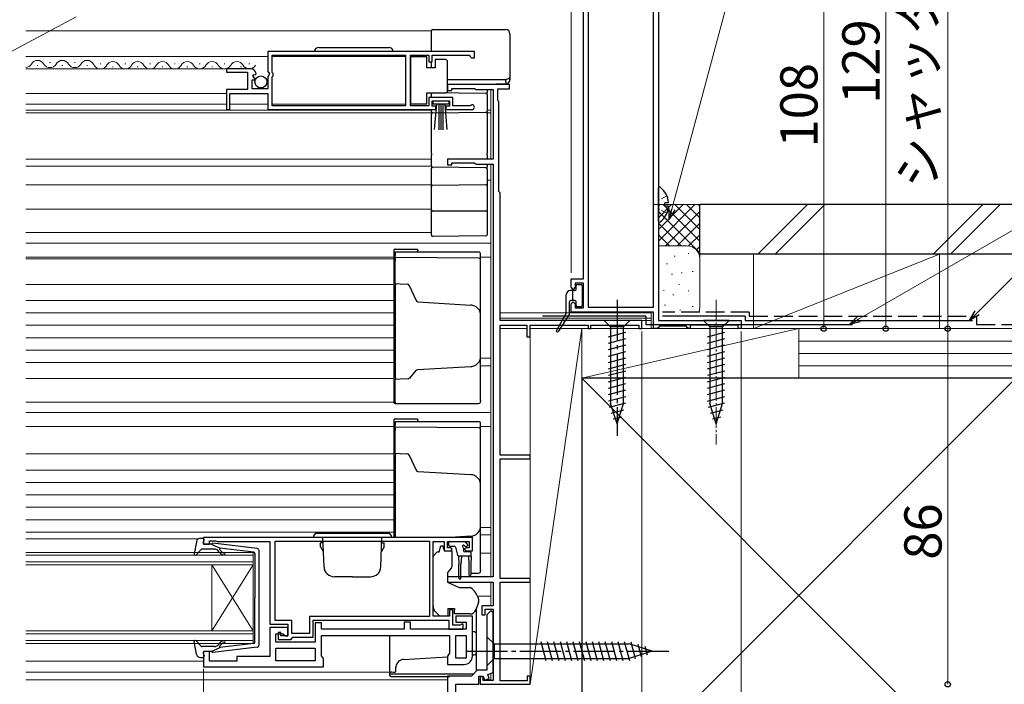
# Model space of a CAD drawing. Extents: x 0 to 1050, y 0 to 1582.
# Drawn here: x 664 to 902, y 144 to 305 of the extents above; entities that cross this region are included whole.
import ezdxf

# ---------------------------------------------------------------- set-up
doc = ezdxf.new("R2010")
doc.units = 0
doc.linetypes.add('YCENTER_1', pattern=[13, 10, -1, 1, -1])
doc.linetypes.add('YHIDDEN_1', pattern=[4, 3, -1])
for name, color, linetype, lineweight in [('YKK_11', 7, 'CONTINUOUS', 30), ('YKK_12', 2, 'CONTINUOUS', 13), ('YKK_13', 4, 'CONTINUOUS', 30), ('YKK_D', 6, 'CONTINUOUS', 13), ('YSS_K', 3, 'CONTINUOUS', 13), ('YSS_KE', 3, 'CONTINUOUS', 30)]:
    doc.layers.add(name, color=color, linetype=linetype, lineweight=lineweight)
doc.styles.add('text-b', font='txt')

msp = doc.modelspace()

# ---------------------------------------------------------------- linework, layer by layer
at = {"layer": 'YKK_11', "linetype": 'ByBlock', "lineweight": -2, "ltscale": 0.5}
for p, q in [((818.5, 338.5), (818.5, 232.5)), ((800.4, 242.5), (800.4, 322.3)), ((801.5, 322.3), (801.5, 235.7)), ((817.3, 235.7), (817.3, 322.3)), ((774, 297.49), (724, 297.49)), ((724, 297.49), (724, 292.65)), ((725.1, 292.39), (725.1, 296.59)), ((725.1, 296.59), (757.3, 296.59)), ((757.3, 296.59), (757.3, 284.39)), ((758.5, 284.39), (758.5, 296.59)), ((758.5, 296.59), (763, 296.59)), ((763, 296.59), (763, 294.99)), ((763.8, 294.99), (763.8, 296.59)), ((763.8, 296.59), (772.7, 296.59)), ((772.7, 296.59), (773, 296.29)), ((773, 296.29), (773.3, 295.99)), ((773.3, 295.99), (774, 295.99)), ((774, 295.99), (774, 297.49)), ((719.9, 293.29), (714, 293.29)), ((714, 293.29), (714, 292.49)), ((763, 294.99), (763.8, 294.99)), ((714, 292.49), (719.1, 292.49)), ((719.1, 292.49), (719.1, 288.29)), ((720.2, 288.49), (720.2, 290.69)), ((720.2, 290.69), (720.81, 290.69)), ((720.36, 291.51), (720.63, 291.98)), ((720.92, 290.94), (720.36, 291.51)), ((720.63, 291.98), (720.95, 291.89)), ((720.81, 290.69), (720.92, 290.94)), ((720.95, 291.89), (721.2, 292.1)), ((724, 292.65), (724.45, 292.11)), ((724.3, 291.79), (724, 291.49)), ((724, 291.49), (724, 288.49)), ((724.45, 292.11), (724.3, 291.79)), ((725.3, 292.19), (725.1, 292.39)), ((725.1, 291.39), (725.3, 291.59)), ((725.1, 284.39), (725.1, 291.39)), ((725.3, 291.59), (725.3, 292.19)), ((719.1, 288.29), (714, 288.29)), ((714, 288.29), (714, 283.49)), ((724, 288.49), (720.2, 288.49)), ((782.5, 289.5), (767.5, 289.5)), ((767.5, 289.5), (767.5, 288.1)), ((768.5, 288.1), (768.5, 288.6)), ((768.5, 288.6), (774, 288.6)), ((774, 288.6), (774.19, 288.45)), ((774.19, 288.45), (774.39, 288.3)), ((774.39, 288.3), (778.5, 288.3)), ((778.5, 288.3), (778.5, 271.5)), ((779.7, 285.65), (779.7, 288.5)), ((779.7, 288.5), (782.5, 288.5)), ((782.5, 288.5), (782.5, 289.5)), ((714.8, 283.49), (714.8, 287.39)), ((714.8, 287.39), (724, 287.39)), ((724, 287.39), (724, 283.49)), ((768.8, 286.39), (763, 286.39)), ((763, 286.39), (763, 284.39)), ((767.5, 288.1), (768.5, 288.1)), ((768.8, 284.39), (768.8, 286.39)), ((714, 283.49), (714.8, 283.49)), ((724, 283.49), (764.7, 283.49)), ((757.3, 284.39), (725.1, 284.39)), ((763, 284.39), (758.5, 284.39)), ((763.8, 284.29), (763.8, 285.59)), ((763.8, 285.59), (768, 285.59)), ((764.7, 284.29), (763.8, 284.29)), ((764.7, 283.49), (764.7, 284.29)), ((768, 284.29), (767.1, 284.29)), ((767.1, 284.29), (767.1, 283.49)), ((767.1, 283.49), (773.45, 283.49)), ((768, 285.59), (768, 284.29)), ((772.9, 284.39), (768.8, 284.39)), ((773.09, 284.46), (772.9, 284.39)), ((779.8, 285.47), (779.7, 285.65)), ((779.9, 285.3), (779.8, 285.47)), ((779.9, 263.69), (779.9, 285.3)), ((778.5, 271.5), (767.5, 271.5)), ((767.5, 271.5), (767.5, 270.1)), ((767.5, 270.1), (768.5, 270.1)), ((768.5, 270.1), (768.5, 270.6)), ((768.5, 270.6), (774, 270.6)), ((774, 270.6), (774.19, 270.45)), ((774.19, 270.45), (774.39, 270.3)), ((774.39, 270.3), (778.5, 270.3)), ((778.5, 270.3), (778.5, 170.5)), ((780.05, 263.49), (779.9, 263.69)), ((780.2, 263.3), (780.05, 263.49)), ((780.2, 232.5), (780.2, 263.3)), ((797.4, 240.5), (797.4, 242.5)), ((797.4, 242.5), (800.4, 242.5)), ((800.4, 241.5), (798.4, 241.5)), ((798.4, 241.5), (798.4, 240.5)), ((800.4, 235.5), (800.4, 241.5)), ((797.9, 240), (797.4, 240.5)), ((798.4, 240.5), (797.9, 240)), ((797.4, 236.5), (797.9, 237)), ((797.4, 234.5), (797.4, 236.5)), ((797.9, 237), (798.4, 236.5)), ((798.4, 236.5), (798.4, 235.5)), ((817.3, 234.5), (797.4, 234.5)), ((798.4, 235.5), (800.4, 235.5)), ((801.5, 235.7), (817.3, 235.7)), ((817.3, 230.5), (817.3, 234.5)), ((814.5, 232.5), (780.2, 232.5)), ((780.2, 199.9), (780.2, 231.3)), ((780.2, 231.3), (786.7, 231.3)), ((786.7, 231.3), (786.7, 228.5)), ((787.5, 228.5), (787.5, 231.3)), ((787.5, 231.3), (801.5, 231.3)), ((801.5, 231.3), (801.5, 230.5)), ((802.2, 230.5), (802.2, 231.3)), ((802.2, 231.3), (813.8, 231.3)), ((813.8, 231.3), (813.8, 230.5)), ((814.5, 230.5), (814.5, 232.5)), ((818.5, 232.5), (838.5, 232.5)), ((818.8, 231.1), (818.5, 230.8)), ((825.2, 231.1), (818.8, 231.1)), ((825.5, 230.8), (825.2, 231.1)), ((837.8, 231.3), (826.2, 231.3)), ((826.2, 231.3), (826.2, 230.5)), ((837.8, 230.5), (837.8, 231.3)), ((838.5, 232.5), (838.5, 230.5)), ((801.5, 230.5), (802.2, 230.5)), ((813.8, 230.5), (814.5, 230.5)), ((818.2, 230.5), (817.3, 230.5)), ((818.5, 230.8), (818.2, 230.5)), ((825.8, 230.5), (825.5, 230.8)), ((826.2, 230.5), (825.8, 230.5)), ((838.5, 230.5), (837.8, 230.5)), ((786.7, 228.5), (787.5, 228.5)), ((787.5, 199.9), (780.2, 199.9)), ((780.2, 170.1), (780.2, 199)), ((780.2, 199), (787.5, 199)), ((787.5, 199), (787.5, 199.9)), ((773.5, 180), (708.5, 180)), ((708.5, 180), (708.5, 178.4)), ((709.9, 178.4), (709.9, 179.2)), ((709.9, 179.2), (711.35, 179.2)), ((711.35, 179.2), (711.58, 179.1)), ((711.58, 179.1), (711.8, 179)), ((711.8, 179), (724.5, 179)), ((724.5, 179), (724.5, 159)), ((725.8, 179.1), (763.1, 179.1)), ((725.8, 159.9), (725.8, 179.1)), ((763.1, 179.1), (763.1, 160.9)), ((764, 161), (764, 179)), ((764, 179), (766.7, 179)), ((766.7, 179), (766.7, 176.8)), ((767.5, 177.5), (767.5, 179)), ((767.5, 179), (772.7, 179)), ((772.7, 179), (772.7, 177.5)), ((773.5, 176.8), (773.5, 180)), ((708.5, 178.4), (709.9, 178.4)), ((766.7, 176.8), (768.2, 176.8)), ((768.3, 177.5), (767.5, 177.5)), ((768.2, 176.8), (768.6, 177.2)), ((768.6, 177.2), (768.3, 177.5)), ((771.9, 177.5), (771.6, 177.2)), ((771.6, 177.2), (772, 176.8)), ((772.7, 177.5), (771.9, 177.5)), ((772, 176.8), (773.5, 176.8)), ((778.5, 170.5), (767.5, 170.5)), ((767.5, 170.5), (767.5, 169.2)), ((767.5, 169.2), (778.5, 169.2)), ((778.5, 169.2), (778.5, 163.5)), ((787.5, 170.1), (780.2, 170.1)), ((780.2, 145.3), (780.2, 169.2)), ((780.2, 169.2), (787.5, 169.2)), ((787.5, 169.2), (787.5, 170.1)), ((768.8, 162.5), (768, 162.5)), ((768, 162.5), (768, 161)), ((768.8, 158.8), (768.8, 162.5)), ((778.5, 163.5), (775.8, 163.5)), ((775.8, 163.5), (775.8, 161.3)), ((776.6, 161.3), (776.6, 162.7)), ((776.6, 162.7), (778.5, 162.7)), ((778, 162.3), (777, 161.3)), ((778.5, 161.8), (778, 162.3)), ((778.5, 162.7), (778.5, 145.4)), ((729.8, 159.9), (725.8, 159.9)), ((729.8, 156.8), (729.8, 159.9)), ((763.1, 160.9), (734.1, 160.9)), ((734.1, 160.9), (734.1, 156.8)), ((735, 155.9), (735, 160)), ((735, 160), (767.8, 160)), ((768, 161), (764, 161)), ((767.8, 160), (767.8, 157.8)), ((773.5, 161), (769.5, 161)), ((769.5, 161), (769.5, 159.5)), ((773.5, 151.3), (773.5, 161)), ((775.8, 161.3), (776.6, 161.3)), ((777, 161.3), (777, 147.9)), ((778.5, 147.32), (778.5, 161.8)), ((724.5, 159), (728.9, 159)), ((728.9, 158.2), (724.5, 158.2)), ((724.5, 158.2), (724.5, 151.2)), ((728.9, 159), (728.9, 156.2)), ((728.9, 156.2), (728.9, 158.2)), ((737, 159.4), (735.5, 159.4)), ((735.5, 159.4), (735.5, 154.7)), ((737, 157.8), (737, 159.4)), ((757, 157.8), (737, 157.8)), ((758.5, 159.5), (757, 159.5)), ((757, 159.5), (757, 157.8)), ((758.5, 157.8), (758.5, 159.5)), ((772, 157.8), (758.5, 157.8)), ((767.8, 157.8), (771.3, 157.8)), ((770.45, 158.8), (768.8, 158.8)), ((769.5, 159.5), (772, 159.5)), ((770.68, 158.9), (770.45, 158.8)), ((770.9, 159), (770.68, 158.9)), ((771.3, 159), (770.9, 159)), ((771.3, 157.8), (771.3, 159)), ((772, 159.5), (772, 157.8)), ((726, 154.7), (726, 156.7)), ((726, 156.7), (727.7, 156.7)), ((727.2, 157), (726.5, 157)), ((726.5, 157), (726.5, 155.3)), ((726.5, 155.3), (729.5, 155.3)), ((727.2, 156.2), (727.2, 157)), ((728.9, 156.2), (727.2, 156.2)), ((727.7, 156.7), (728.2, 156.2)), ((728.2, 156.2), (728.9, 156.2)), ((729.5, 155.3), (729.8, 155.6)), ((734.1, 156.8), (729.8, 156.8)), ((729.8, 155.6), (730.1, 155.9)), ((730.1, 155.9), (735, 155.9)), ((737, 156.3), (768, 156.3)), ((737, 151.41), (737, 156.3)), ((768, 156.3), (768, 152.01)), ((769.5, 150.8), (769.5, 156.3)), ((769.5, 156.3), (772, 156.3)), ((772, 156.3), (772, 150.8)), ((735.5, 154.7), (726, 154.7)), ((726, 153.2), (735.5, 153.2)), ((726, 150.2), (726, 153.2)), ((735.5, 153.2), (735.5, 150.2)), ((709.9, 152.4), (708.5, 152.4)), ((708.5, 152.4), (708.5, 148.7)), ((709.9, 150.1), (709.9, 152.4)), ((716.5, 150.1), (709.9, 150.1)), ((724.5, 151.2), (716.5, 151.2)), ((716.5, 151.2), (716.5, 150.1)), ((735.5, 150.2), (726, 150.2)), ((737.5, 150.7), (737, 151.41)), ((737.5, 148.7), (737.5, 150.7)), ((768, 152.01), (767.5, 151.3)), ((767.5, 151.3), (767.5, 149.3)), ((772, 150.8), (769.5, 150.8)), ((708.5, 148.7), (737.5, 148.7)), ((767.5, 149.3), (771.5, 149.3)), ((774.7, 147.9), (773.3, 146.5)), ((777, 147.9), (774.7, 147.9)), ((767.5, 146.5), (767.5, 129.5)), ((773.3, 146.5), (767.5, 146.5)), ((775.1, 144.5), (775.1, 146.5)), ((775.1, 146.5), (776.1, 146.5)), ((776.1, 146.3), (775.4, 146.3)), ((775.4, 146.3), (775.4, 144.5)), ((776.1, 146.5), (776.46, 145.52)), ((776.1, 145.4), (776.1, 146.3)), ((778.5, 145.4), (776.1, 145.4)), ((776.46, 145.52), (777.59, 145.93)), ((777.24, 146.87), (778.5, 147.32)), ((777.59, 145.93), (777.24, 146.87)), ((786.8, 145.3), (780.2, 145.3)), ((787.5, 146.5), (786.8, 146.5)), ((786.8, 146.5), (786.8, 145.3)), ((787.5, 144.5), (787.5, 146.5)), ((769.5, 131), (769.5, 144.5)), ((769.5, 144.5), (775.1, 144.5)), ((775.4, 144.5), (787.5, 144.5))]:
    msp.add_line(p, q, dxfattribs=at)
for centre, radius, start, end in [((719.9, 291.99), 1.3, 5.2159, 90), ((773.45, 284.04), 0.55, 270, 130.1194), ((771.5, 151.3), 2, 270, 360)]:
    msp.add_arc(centre, radius, start, end, dxfattribs=at)
at = {"layer": 'YKK_12'}
for p, q in [((763.6, 302.5), (665.5, 302.5)), ((665.5, 296.29), (724, 296.29)), ((725.1, 296.29), (757.3, 296.29)), ((665.5, 293.29), (714.4, 293.29)), ((668.22, 294.1), (668.42, 294.1)), ((671.22, 294.86), (671.42, 294.86)), ((674.22, 294.1), (674.42, 294.1)), ((677.22, 294.86), (677.42, 294.86)), ((680.22, 294.1), (680.42, 294.1)), ((683.44, 294.55), (683.64, 294.55)), ((686.44, 293.79), (686.64, 293.79)), ((689.44, 294.55), (689.64, 294.55)), ((692.44, 293.79), (692.64, 293.79)), ((695.44, 294.55), (695.64, 294.55)), ((698.45, 293.79), (698.65, 293.79)), ((701.45, 294.55), (701.65, 294.55)), ((704.44, 293.79), (704.64, 293.79)), ((707.44, 294.55), (707.64, 294.55)), ((710.44, 293.79), (710.64, 293.79)), ((713.44, 294.55), (713.64, 294.55)), ((717.44, 293.79), (717.64, 293.79)), ((719.44, 294.55), (719.64, 294.55)), ((778, 288.3), (778, 271.5)), ((665.5, 287.39), (714, 287.39)), ((665.5, 284.79), (714, 284.79)), ((714.8, 284.79), (724, 284.79)), ((725.1, 284.79), (757.3, 284.79)), ((763.6, 283.29), (665.5, 283.29)), ((763.6, 282.69), (665.5, 282.7)), ((778, 283.29), (777.1, 283.29)), ((778, 282.7), (777.1, 282.7)), ((763.6, 271.51), (665.5, 271.51)), ((763.6, 269.8), (665.5, 269.8)), ((778, 271.51), (777.1, 271.51)), ((778, 270.3), (778, 170.5)), ((763.6, 265.3), (665.5, 265.3)), ((778, 266.4), (777.1, 266.4)), ((763.6, 259.4), (665.5, 259.4)), ((763.6, 253.72), (665.5, 253.72)), ((778, 251.2), (665.5, 251.2)), ((754.5, 247.8), (665.5, 247.8)), ((778, 247.8), (775.5, 247.8)), ((754.5, 247.4), (665.5, 247.4)), ((754.52, 241.2), (665.5, 241.2)), ((665.5, 237.3), (754.5, 237.3)), ((665.5, 234.3), (754.5, 234.3)), ((665.5, 231.3), (754.5, 231.3)), ((665.5, 228.3), (754.5, 228.3)), ((665.5, 225.3), (754.5, 225.3)), ((665.5, 222.3), (754.5, 222.3)), ((778, 223.39), (775.5, 223.39)), ((778, 221.5), (775.5, 221.5)), ((754.5, 218.4), (665.5, 218.4)), ((754.5, 212.71), (665.5, 212.71)), ((778, 210.2), (665.5, 210.2)), ((754.5, 206.8), (665.5, 206.8)), ((778, 206.8), (775.5, 206.8)), ((754.5, 200.2), (665.5, 200.2)), ((665.5, 196.3), (754.5, 196.3)), ((665.5, 193.3), (754.5, 193.3)), ((665.5, 190.3), (754.5, 190.3)), ((665.5, 187.3), (754.5, 187.3)), ((665.5, 184.3), (754.5, 184.3)), ((665.5, 181.3), (754.5, 181.3)), ((778, 182.4), (775.5, 182.4)), ((665.5, 179.7), (707.3, 179.7)), ((778, 180.62), (775.5, 180.62)), ((665.5, 176.4), (720.5, 176.4)), ((720.5, 176.4), (720.5, 173.4)), ((720.5, 175.7), (665.5, 175.7)), ((665.5, 174.1), (720.5, 174.1)), ((778, 176.2), (775.5, 176.2)), ((720.5, 173.4), (665.5, 173.4)), ((710.5, 173.4), (710.5, 157.4)), ((720.5, 173.4), (710.5, 157.4)), ((720.5, 157.4), (710.5, 173.4)), ((720.5, 173.4), (720.5, 157.4)), ((778, 169.2), (778, 163.5)), ((778, 165.8), (774.76, 165.8)), ((665.5, 157.4), (720.5, 157.4)), ((720.5, 157.4), (720.5, 154.4)), ((720.5, 156.7), (665.5, 156.7)), ((665.5, 155.1), (720.5, 155.1)), ((720.5, 154.4), (665.5, 154.4)), ((665.5, 150.1), (708.5, 150.1)), ((753.5, 147.4), (665.5, 147.4)), ((767.51, 145.6), (665.5, 145.6)), ((775.1, 145.6), (775.4, 145.6)), ((776.12, 145.6), (778, 145.6)), ((778, 145.4), (778, 147.14))]:
    msp.add_line(p, q, dxfattribs=at)
at = {"layer": 'YKK_12', "ltscale": 1.5}
for p, q in [((816.8, 234.3), (780.2, 234.3)), ((816.8, 230.5), (816.8, 234.5)), ((816.8, 233), (780.2, 233)), ((816.8, 232.5), (780.5, 232.5)), ((786.7, 230.5), (780.2, 230.5)), ((816.8, 230.5), (787.5, 230.5))]:
    msp.add_line(p, q, dxfattribs=at)
at = {"layer": 'YKK_12'}
for centre, start, end in [((668.32, 293.64), 29.1994, 150.8006), ((674.32, 293.64), 29.1994, 150.8006), ((680.32, 293.64), 29.1994, 150.8006), ((665.32, 295.32), 276.0537, 330.8094), ((671.32, 295.32), 209.1906, 330.8094), ((677.32, 295.32), 209.1906, 330.8094), ((680.54, 293.33), 29.1994, 42.1838), ((683.54, 295), 209.1906, 330.8094), ((686.54, 293.33), 29.1994, 150.8006), ((689.54, 295), 209.1906, 330.8094), ((692.54, 293.33), 29.1994, 150.8006), ((695.54, 295), 209.1906, 330.8094), ((698.55, 293.33), 29.2487, 150.7513), ((701.55, 295), 209.1405, 330.8595), ((704.54, 293.33), 29.1994, 150.8006), ((707.54, 295.01), 209.1906, 330.8094), ((710.54, 293.33), 29.1994, 150.8006), ((713.54, 295.01), 209.1906, 330.8094), ((716.54, 293.33), 29.1994, 150.8006), ((719.54, 295.01), 209.1906, 330.8094)]:
    msp.add_arc(centre, 1.72, start, end, dxfattribs=at)
at = {"layer": 'YKK_13'}
for p, q in [((763.9, 302.8), (781.6, 302.8)), ((763.6, 301.84), (763.6, 302.5)), ((763.6, 297.49), (763.6, 301.84)), ((782.6, 301.8), (782.6, 290.69)), ((736.35, 298.49), (753.35, 298.49)), ((762.5, 296.24), (758.5, 296.24)), ((758.5, 296.24), (758.5, 284.84)), ((762.5, 293.54), (762.5, 296.24)), ((764.5, 295.54), (764.5, 293.54)), ((767, 295.54), (764.5, 295.54)), ((764.5, 293.54), (762.5, 293.54)), ((763.6, 293.54), (763.6, 295.04)), ((767.5, 294.54), (767.5, 295.04)), ((767.5, 288.54), (767.5, 294.54)), ((767.5, 290.76), (781.6, 290.76)), ((781.6, 290.2), (781.6, 290.76)), ((782.31, 291.01), (782.42, 291.09)), ((782.42, 291.09), (782.47, 291.11)), ((782.47, 291.11), (782.51, 291.09)), ((782.51, 291.09), (782.53, 291.06)), ((782.53, 291.06), (782.53, 291.05)), ((767.5, 288.04), (767.5, 288.54)), ((781.6, 289.69), (777.1, 289.5)), ((777.1, 288.3), (777.1, 287.68)), ((781.64, 289.69), (781.6, 289.69)), ((762.5, 284.84), (762.5, 287.54)), ((762.5, 287.54), (767, 287.54)), ((763.6, 287.2), (763.6, 287.54)), ((763.6, 286.39), (763.6, 287.2)), ((776.8, 287.38), (763.9, 287.5)), ((763.9, 287.5), (763.9, 287.5)), ((777.1, 287.08), (777.1, 287.68)), ((777.1, 287.08), (777.1, 283.11)), ((758.5, 284.84), (762.5, 284.84)), ((763.6, 282.99), (763.6, 283.49)), ((764, 284.74), (764, 285.59)), ((764, 285.59), (767.8, 285.59)), ((767.8, 284.74), (764, 284.74)), ((764.36, 278.61), (764.9, 284.74)), ((765.4, 284.74), (765.4, 278.59)), ((765.9, 284.74), (765.9, 278.59)), ((766.4, 284.74), (766.4, 278.59)), ((767.43, 278.61), (766.9, 284.74)), ((767.8, 285.59), (767.8, 284.74)), ((763.6, 282.99), (763.6, 282.39)), ((763.6, 272.85), (763.6, 282.39)), ((763.9, 282.69), (776.8, 282.81)), ((763.9, 282.69), (763.9, 282.69)), ((777.1, 282.51), (777.1, 283.11)), ((777.1, 282.51), (777.1, 272.9)), ((763.6, 272.85), (763.6, 272.46)), ((763.6, 271.57), (763.6, 272.46)), ((763.6, 269.8), (763.6, 271.57)), ((777.1, 272.51), (777.1, 272.9)), ((777.1, 272.51), (777.1, 271.62)), ((777.1, 271.62), (777.1, 271.5)), ((763.6, 269.8), (763.6, 269.2)), ((763.6, 264.89), (763.6, 269.2)), ((776.8, 269.38), (763.9, 269.5)), ((763.9, 269.5), (763.9, 269.5)), ((777.1, 270.3), (777.1, 269.68)), ((777.1, 269.08), (777.1, 269.68)), ((777.1, 269.08), (777.1, 265.01)), ((763.6, 259.2), (763.6, 264.89)), ((763.9, 265.19), (776.8, 265.31)), ((763.9, 265.19), (763.9, 265.19)), ((777.1, 265.01), (777.1, 259.2)), ((818.5, 256.52), (818.5, 264.48)), ((820.98, 260.92), (820.1, 260.92)), ((820.1, 260.07), (820.1, 260.92)), ((820.98, 260.07), (820.1, 260.07)), ((763.6, 253.1), (763.6, 259.2)), ((776.8, 258.9), (763.9, 258.9)), ((763.9, 258.9), (763.9, 258.9)), ((777.1, 259.2), (777.1, 253.21)), ((776.8, 252.91), (763.9, 252.8)), ((763.9, 252.8), (763.9, 252.8)), ((754.5, 249.4), (754.5, 248.7)), ((754.5, 248.7), (754.5, 248.12)), ((754.5, 248.12), (754.5, 247.4)), ((754.8, 249.7), (760.22, 249.7)), ((775, 249), (754.8, 249)), ((754.8, 249), (754.8, 249)), ((754.8, 247.7), (754.8, 248.17)), ((754.8, 248.17), (754.8, 248.17)), ((760.28, 249), (760.28, 249.4)), ((775.5, 248.09), (775.5, 248.5)), ((775.5, 247.02), (775.5, 248.09)), ((754.5, 247.4), (754.5, 246.82)), ((754.5, 246.82), (754.5, 241.76)), ((775, 247.52), (754.8, 247.7)), ((754.8, 247.7), (754.8, 247.7)), ((754.8, 247.7), (754.8, 247.7)), ((754.8, 247.7), (754.8, 247.7)), ((754.8, 247.44), (754.8, 247.19)), ((754.8, 247.19), (754.8, 246.87)), ((754.8, 246.87), (754.8, 246.87)), ((754.8, 241.81), (754.8, 246.87)), ((775.5, 246.61), (775.5, 247.02)), ((775.5, 233.7), (775.5, 246.61)), ((754.5, 241.76), (754.5, 241.1)), ((754.5, 241.1), (754.5, 241.09)), ((754.5, 241.09), (754.5, 239.39)), ((754.8, 241.4), (754.8, 241.4)), ((754.82, 241.4), (754.8, 241.4)), ((754.82, 241.4), (756.03, 241.32)), ((756.03, 241.32), (757.79, 241.22)), ((757.79, 241.22), (757.79, 241.22)), ((758.22, 240.93), (758.22, 240.92)), ((758.22, 240.92), (759.88, 237.27)), ((798.6, 240), (798.6, 240.9)), ((798.9, 241.2), (799.8, 241.2)), ((800.1, 240.9), (800.1, 236.1)), ((754.5, 239.39), (754.5, 220.21)), ((754.8, 239.39), (754.8, 220.21)), ((796.2, 234.38), (796.2, 238.7)), ((798.3, 239.7), (797.2, 239.7)), ((797.8, 237.3), (797.8, 239.7)), ((760.3, 236.98), (773.15, 236.2)), ((797, 234.09), (797, 237)), ((798.3, 237.3), (797.3, 237.3)), ((797.84, 237.3), (797.8, 237.34)), ((798.6, 236.1), (798.6, 237)), ((775.5, 233.07), (775.5, 233.7)), ((796.16, 234.23), (793.83, 230.07)), ((796.95, 233.93), (794.26, 229.81)), ((799.8, 235.8), (798.9, 235.8)), ((775.5, 225.33), (775.5, 233.07)), ((811.6, 232.5), (805.4, 232.5)), ((805.4, 232.5), (806.95, 230.95)), ((811.6, 232.5), (810.05, 230.95)), ((835.6, 232.5), (829.4, 232.5)), ((829.4, 232.5), (830.95, 230.95)), ((835.6, 232.5), (834.05, 230.95)), ((806.4, 228.52), (810.6, 229.65)), ((806.95, 230.95), (806.95, 212.42)), ((810.05, 230.95), (806.95, 230.95)), ((810.05, 212.42), (810.05, 230.95)), ((830.4, 228.52), (834.6, 229.65)), ((830.95, 230.95), (830.95, 212.42)), ((834.05, 230.95), (830.95, 230.95)), ((834.05, 212.42), (834.05, 230.95)), ((806.4, 226.97), (810.6, 228.1)), ((806.4, 225.42), (810.6, 226.54)), ((830.4, 226.97), (834.6, 228.1)), ((830.4, 225.42), (834.6, 226.54)), ((775.5, 223.8), (775.5, 225.33)), ((806.4, 223.87), (810.6, 224.99)), ((830.4, 223.86), (834.6, 224.99)), ((775.5, 213.11), (775.5, 223.8)), ((806.4, 222.31), (810.6, 223.44)), ((806.4, 220.76), (810.6, 221.89)), ((830.4, 222.31), (834.6, 223.44)), ((830.4, 220.76), (834.6, 221.88)), ((754.5, 220.21), (754.5, 218.51)), ((759.86, 220.34), (758.32, 218.56)), ((759.86, 220.34), (759.86, 220.34)), ((773.15, 221.3), (760.21, 220.51)), ((760.21, 220.51), (760.21, 220.51)), ((806.4, 219.21), (810.6, 220.33)), ((830.4, 219.21), (834.6, 220.33)), ((754.5, 218.51), (754.5, 218.5)), ((754.5, 218.5), (754.5, 213.07)), ((754.5, 218.2), (754.5, 217.84)), ((754.8, 218.2), (754.82, 218.2)), ((754.8, 218.2), (754.8, 218.2)), ((754.8, 218.2), (754.8, 218.2)), ((754.8, 213.02), (754.8, 217.79)), ((756.03, 218.28), (754.82, 218.2)), ((754.82, 218.2), (754.82, 218.2)), ((754.82, 218.2), (754.82, 218.2)), ((757.97, 218.39), (756.03, 218.28)), ((757.97, 218.39), (757.97, 218.39)), ((758.32, 218.56), (758.32, 218.56)), ((806.4, 217.65), (810.6, 218.78)), ((806.4, 216.1), (810.6, 217.23)), ((830.4, 217.65), (834.6, 218.78)), ((830.4, 216.1), (834.6, 217.23)), ((806.4, 214.55), (810.6, 215.67)), ((830.4, 214.55), (834.6, 215.67)), ((754.5, 213.07), (754.5, 212.7)), ((754.8, 213.02), (754.8, 213.02)), ((754.8, 212.78), (754.8, 213.02)), ((754.8, 212.72), (754.8, 212.78)), ((754.8, 212.4), (754.8, 212.4)), ((754.8, 212.4), (775, 212.4)), ((754.8, 212.4), (754.8, 212.4)), ((754.8, 212.4), (754.8, 212.4)), ((775.5, 213.11), (775.5, 212.9)), ((806.4, 213), (810.6, 214.12)), ((806.66, 211.51), (810.6, 212.57)), ((808.5, 207.5), (806.95, 212.42)), ((808.5, 207.5), (810.05, 212.42)), ((830.4, 212.99), (834.6, 214.12)), ((830.66, 211.51), (834.6, 212.57)), ((832.5, 207.5), (830.95, 212.42)), ((832.5, 207.5), (834.05, 212.42)), ((807.11, 210.08), (810.15, 210.89)), ((831.11, 210.08), (834.15, 210.89)), ((754.5, 208.4), (754.5, 207.7)), ((754.5, 207.7), (754.5, 207.12)), ((754.8, 208.7), (760.22, 208.7)), ((775, 208), (754.8, 208)), ((754.8, 208), (754.8, 208)), ((760.28, 208), (760.28, 208.4)), ((775.5, 207.09), (775.5, 207.5)), ((807.56, 208.65), (809.61, 209.2)), ((831.56, 208.65), (833.61, 209.2)), ((754.5, 207.12), (754.5, 206.4)), ((754.5, 206.4), (754.5, 205.82)), ((754.5, 205.82), (754.5, 200.76)), ((754.8, 206.7), (754.8, 207.17)), ((754.8, 207.17), (754.8, 207.17)), ((775, 206.52), (754.8, 206.7)), ((754.8, 206.7), (754.8, 206.7)), ((754.8, 206.7), (754.8, 206.7)), ((754.8, 206.7), (754.8, 206.7)), ((754.8, 206.44), (754.8, 206.19)), ((754.8, 206.19), (754.8, 205.87)), ((754.8, 205.87), (754.8, 205.87)), ((754.8, 200.81), (754.8, 205.87)), ((775.5, 206.02), (775.5, 207.09)), ((775.5, 205.61), (775.5, 206.02)), ((775.5, 192.7), (775.5, 205.61)), ((754.5, 200.76), (754.5, 200.1)), ((754.5, 200.1), (754.5, 200.09)), ((754.5, 200.09), (754.5, 198.39)), ((754.8, 200.4), (754.8, 200.4)), ((754.82, 200.4), (754.8, 200.4)), ((754.82, 200.4), (756.03, 200.32)), ((756.03, 200.32), (757.79, 200.22)), ((757.79, 200.22), (757.79, 200.22)), ((754.5, 198.39), (754.5, 180)), ((754.8, 198.39), (754.8, 180)), ((758.22, 199.93), (758.22, 199.92)), ((758.22, 199.92), (759.88, 196.27)), ((760.3, 195.98), (773.15, 195.2)), ((775.5, 192.07), (775.5, 192.7)), ((775.5, 184.33), (775.5, 192.07)), ((775.5, 182.8), (775.5, 184.33)), ((775.5, 172.11), (775.5, 182.8)), ((754, 180), (735, 180)), ((753, 181), (736, 181)), ((736.8, 177.7), (736.8, 178.7)), ((737.38, 178.7), (736.8, 178.7)), ((737.62, 172.91), (737.37, 180)), ((751.38, 172.91), (751.63, 180)), ((751.62, 178.7), (752.2, 178.7)), ((752.2, 177.7), (752.2, 178.7)), ((767.75, 178.7), (767.75, 178.2)), ((768.05, 179), (771.65, 179)), ((773.15, 180.3), (768.17, 180)), ((772.36, 178.41), (771.86, 178.91)), ((736.8, 177.7), (737.45, 176.58)), ((752.2, 177.7), (751.55, 176.58)), ((764.15, 175.65), (764.85, 176.35)), ((765.21, 176.5), (765.5, 176.5)), ((765.5, 176.5), (765.9, 178)), ((765.9, 178), (766.4, 178)), ((766.4, 178), (766.4, 177.8)), ((766.87, 176.8), (768.5, 176.8)), ((768.05, 177.9), (769.12, 177.9)), ((768.5, 176.8), (768.5, 172.87)), ((769.41, 177.68), (769.93, 175.72)), ((771.35, 177.44), (771.35, 176.8)), ((772.95, 176.5), (771.65, 176.5)), ((771.81, 177.9), (772.15, 177.9)), ((764, 164.43), (764, 175.29)), ((770.15, 175.51), (770.25, 173.5)), ((773.25, 175.5), (770.22, 175.5)), ((770.85, 175.5), (770.75, 173.5)), ((772.55, 175.5), (772.65, 173.5)), ((773.25, 175.5), (773.15, 173.5)), ((773.25, 175.5), (773.25, 176.2)), ((768.38, 172.55), (767.5, 171.5)), ((767.5, 171.5), (767.5, 169.2)), ((770.25, 170.15), (770.25, 173.5)), ((770.75, 170.15), (770.75, 173.5)), ((772.65, 173.5), (772.65, 170.95)), ((773.15, 173.5), (773.15, 170.95)), ((775.5, 172.11), (775.5, 171.9)), ((744.5, 170.5), (740.12, 170.5)), ((744.5, 170.5), (748.88, 170.5)), ((764, 171.4), (764, 171.4)), ((767.5, 169.2), (770.29, 167.9)), ((773.15, 171.4), (775, 171.4)), ((770.29, 167.9), (772.83, 167.9)), ((764, 163.43), (764, 164.43)), ((775, 165.08), (775, 164.47)), ((765.6, 161), (764.59, 162.01)), ((767.6, 162.8), (769.2, 162.8)), ((767.6, 162.8), (767.6, 161)), ((769.2, 162.8), (769.2, 162.5)), ((769.2, 161.5), (769.2, 162.5)), ((774.97, 164.3), (774.31, 162.49)), ((774.5, 157.4), (774.5, 163.01)), ((767.6, 161), (765.6, 161)), ((772.9, 161.5), (769.2, 161.5)), ((774.5, 156.66), (774.5, 157.4)), ((753.5, 156.3), (753.5, 150.7)), ((774.03, 157.16), (773.5, 157.2)), ((774.5, 152.57), (774.5, 156.66)), ((777, 156), (777, 149)), ((777, 156), (778.75, 154.25)), ((774.5, 152.15), (774.5, 152.57)), ((778.75, 154.25), (778.75, 150.75)), ((778.75, 154.25), (811.45, 154.25)), ((791.37, 150.2), (790.14, 154.8)), ((792.93, 150.2), (791.69, 154.8)), ((794.48, 150.2), (793.25, 154.8)), ((796.03, 150.2), (794.8, 154.8)), ((797.58, 150.2), (796.35, 154.8)), ((799.14, 150.2), (797.9, 154.8)), ((800.69, 150.2), (799.46, 154.8)), ((802.24, 150.2), (801.01, 154.8)), ((803.8, 150.2), (802.56, 154.8)), ((805.35, 150.2), (804.12, 154.8)), ((806.9, 150.2), (805.67, 154.8)), ((808.45, 150.2), (807.22, 154.8)), ((810.01, 150.2), (808.77, 154.8)), ((811.56, 150.21), (810.33, 154.8)), ((817, 152.5), (811.45, 154.25)), ((817, 152.5), (811.45, 150.75)), ((812.99, 150.66), (811.91, 154.68)), ((814.42, 151.11), (813.61, 154.15)), ((815.85, 151.56), (815.3, 153.61)), ((753.5, 150.7), (753.5, 150.22)), ((753.5, 150.22), (753.5, 147.61)), ((756.88, 150.52), (767.5, 151.17)), ((774.5, 151.57), (774.5, 152.15)), ((774.5, 147.7), (774.5, 151.57)), ((777, 149), (778.75, 150.75)), ((778.75, 150.75), (811.45, 150.75)), ((755, 148.66), (755.01, 148.68)), ((755.01, 148.67), (755, 148.65)), ((755, 148.65), (755, 148.59)), ((755, 147.6), (755, 148.59)), ((753.5, 147.61), (753.5, 147.4)), ((753.5, 147.4), (753.5, 147.29)), ((753.5, 147.29), (753.5, 146.73)), ((753.5, 146.73), (753.5, 146.7)), ((754.06, 147.41), (753.8, 147.41)), ((753.8, 147.4), (753.8, 147.4)), ((753.8, 147.03), (753.8, 147.03)), ((753.8, 147.03), (773.83, 147.03)), ((753.8, 146.4), (753.8, 146.4)), ((753.8, 146.4), (768.06, 146.4))]:
    msp.add_line(p, q, dxfattribs=at)
at = {"layer": 'YKK_13', "linetype": 'YHIDDEN_1', "lineweight": 13, "ltscale": 0.5}
for p, q in [((820.58, 262.57), (818.71, 261.64)), ((818.71, 261.64), (818.5, 261.25)), ((818.71, 259.35), (818.5, 259.75)), ((820.58, 258.42), (818.71, 259.35))]:
    msp.add_line(p, q, dxfattribs=at)
at = {"layer": 'YKK_13', "linetype": 'YCENTER_1', "lineweight": 13, "ltscale": 0.5}
for p, q in [((822, 260.5), (817.46, 260.5)), ((832.5, 237.5), (832.5, 202.5))]:
    msp.add_line(p, q, dxfattribs=at)
at = {"layer": 'YKK_13', "linetype": 'YCENTER_1'}
for p, q in [((808.5, 237.5), (808.5, 204.59)), ((772, 152.5), (822, 152.5))]:
    msp.add_line(p, q, dxfattribs=at)
at = {"layer": 'YKK_13', "ltscale": 0.5}
for p, q in [((706.75, 178.98), (706.21, 176.05)), ((707.73, 179.8), (708.3, 179.8)), ((708.41, 178.78), (708.59, 179.42)), ((707.91, 177.1), (706.72, 175.8)), ((711.14, 177.2), (708.13, 177.2)), ((710.4, 178.4), (708.7, 178.4)), ((710.4, 178.4), (712.4, 177.39)), ((721.46, 177.35), (710.72, 178.6)), ((712.33, 176.34), (711.9, 176.84)), ((712.39, 177.04), (712.71, 176.66)), ((720.64, 176.43), (712.4, 177.39)), ((721.9, 153.95), (721.9, 176.85)), ((720.9, 176.13), (720.9, 165.4)), ((720.9, 154.67), (720.9, 165.4)), ((707.91, 153.7), (706.72, 155)), ((706.75, 151.82), (706.21, 154.75)), ((711.14, 153.6), (708.13, 153.6)), ((710.4, 152.4), (712.4, 153.41)), ((721.46, 153.45), (710.72, 152.2)), ((712.33, 154.46), (711.9, 153.96)), ((712.39, 153.76), (712.71, 154.14)), ((720.64, 154.37), (712.4, 153.41)), ((707.73, 151), (708.3, 151)), ((708.41, 152.02), (708.59, 151.38)), ((710.4, 152.4), (708.7, 152.4))]:
    msp.add_line(p, q, dxfattribs=at)
at = {"layer": 'YKK_13'}
msp.add_circle((722.35, 290.14), 1.45, dxfattribs=at)
for centre, radius, start, end in [((763.9, 302.5), 0.3, 90, 180), ((781.6, 301.8), 1, 0, 90), ((736.35, 297.49), 1, 90, 180), ((753.35, 297.49), 1, 0, 90), ((767, 295.04), 0.5, 0, 90), ((781.6, 290.69), 1, 272.5, 20.9721), ((763.9, 287.8), 0.3, 239.6211, 269.5), ((767, 288.04), 0.5, 270, 360), ((776.8, 287.68), 0.3, 269.5, 0), ((763.9, 282.39), 0.3, 90.5, 180), ((776.8, 282.51), 0.3, 0, 90.5), ((763.9, 269.8), 0.3, 180, 269.5), ((776.8, 269.68), 0.3, 269.5, 0), ((763.9, 264.89), 0.3, 90.5, 180), ((776.8, 265.01), 0.3, 0, 90.5), ((818.77, 264.48), 0.274, 52.2859, 180), ((815.7, 260.5), 5.3, 4.5994, 52.2859), ((815.7, 260.5), 5.3, 307.7141, 355.4006), ((763.9, 259.2), 0.3, 180, 269.5), ((776.8, 259.2), 0.3, 270, 0), ((818.77, 256.52), 0.274, 180, 307.7141), ((763.9, 253.1), 0.3, 180, 269.5), ((776.8, 253.21), 0.3, 270.5, 0), ((754.8, 249.4), 0.3, 90, 180), ((754.8, 248.7), 0.3, 90.5, 180), ((807.67, 248.59), 52.87, 179.5523, 180.4477), ((775, 248.5), 0.5, 0, 90), ((754.8, 247.4), 0.3, 90.5, 180), ((756.17, 247.56), 1.38, 174.4033, 185.2863), ((775, 247.02), 0.5, 0, 89.5), ((754.8, 241.1), 0.3, 90.5, 180), ((757.76, 240.72), 0.5, 24.5082, 86.4357), ((798.9, 240.9), 0.3, 90, 180), ((799.8, 240.9), 0.3, 0, 90), ((797.2, 238.7), 1, 90, 180), ((798.3, 240), 0.3, 270, 0), ((760.33, 237.48), 0.5, 204.444, 204.5082), ((760.33, 237.48), 0.5, 204.5068, 266.4372), ((760.33, 237.48), 0.5, 266.4357, 266.5), ((773, 233.7), 2.5, 86.3996, 86.5), ((773, 233.7), 2.5, 63.197, 86.3996), ((773, 233.7), 2.5, 0.1004, 63.197), ((797.3, 237), 0.3, 90, 180), ((798.3, 237), 0.3, 0, 90), ((798.9, 236.1), 0.3, 180, 270), ((799.8, 236.1), 0.3, 270, 0), ((773, 233.7), 2.5, 0, 0.1004), ((795.9, 234.38), 0.3, 330.7457, 0), ((796.7, 234.09), 0.3, 326.7906, 0), ((794.05, 229.95), 0.25, 151.4759, 326.7906), ((773, 223.8), 2.5, 273.6004, 296.803), ((773, 223.8), 2.5, 296.803, 359.8996), ((773, 223.8), 2.5, 359.8996, 0), ((760.24, 220.01), 0.5, 93.5443, 138.9466), ((773, 223.8), 2.5, 273.5, 273.6004), ((754.8, 218.5), 0.3, 180, 269.5), ((757.94, 218.89), 0.5, 273.5448, 318.9461), ((754.8, 212.7), 0.3, 180, 269.5), ((758.2, 212.57), 3.4, 177.4129, 182.8164), ((775, 212.9), 0.5, 270, 0), ((754.8, 208.4), 0.3, 90, 180), ((754.8, 207.7), 0.3, 90.5, 180), ((807.67, 207.59), 52.87, 179.5523, 180.4477), ((775, 207.5), 0.5, 0, 90), ((754.8, 206.4), 0.3, 90.5, 180), ((756.17, 206.56), 1.38, 174.4033, 185.2863), ((775, 206.02), 0.5, 0, 89.5), ((754.8, 200.1), 0.3, 90.5, 180), ((757.76, 199.72), 0.5, 24.5082, 86.4357), ((760.33, 196.48), 0.5, 204.444, 204.5082), ((760.33, 196.48), 0.5, 204.5068, 266.4372), ((760.33, 196.48), 0.5, 266.4357, 266.5), ((773, 192.7), 2.5, 86.3996, 86.5), ((773, 192.7), 2.5, 63.197, 86.3996), ((773, 192.7), 2.5, 0.1004, 63.197), ((773, 192.7), 2.5, 0, 0.1004), ((773, 182.8), 2.5, 296.803, 359.8996), ((773, 182.8), 2.5, 359.8996, 0), ((736, 180), 1, 90, 180), ((753, 180), 1, 0, 90), ((768.05, 178.7), 0.3, 90, 180), ((771.65, 178.7), 0.3, 45, 90), ((773, 182.8), 2.5, 273.5, 273.6004), ((773, 182.8), 2.5, 273.6004, 296.803), ((765.21, 176), 0.5, 90, 135), ((767.7, 177.8), 1.3, 180, 230.2848), ((768.05, 178.2), 0.3, 180, 270), ((769.12, 177.6), 0.3, 15, 90), ((771.35, 177.9), 0.25, 33.0557, 236.9443), ((771.05, 177.44), 0.3, 0, 56.9443), ((771.65, 176.8), 0.3, 180, 270), ((771.81, 178.2), 0.3, 213.0557, 270), ((772.15, 178.2), 0.3, 270, 45), ((772.95, 176.2), 0.3, 0, 90), ((764.5, 175.29), 0.5, 135, 180), ((770.22, 175.8), 0.3, 195, 270), ((740.12, 173), 2.5, 182, 270), ((748.88, 173), 2.5, 270, 358), ((768, 172.87), 0.5, 320, 0), ((775, 171.9), 0.5, 270, 0), ((770.5, 170.15), 0.25, 180, 0), ((772.9, 170.95), 0.25, 180, 0), ((770.2, 163.75), 5, 17.1462, 54.2046), ((774.5, 164.47), 0.5, 340, 0), ((774.5, 165.08), 0.5, 0, 17.1462), ((766, 163.43), 2, 180, 198.3133), ((766, 163.43), 2, 198.3133, 225), ((772.9, 163), 1.5, 270, 340), ((774, 156.66), 0.5, 0, 86.5), ((757, 148.53), 2, 93.5, 132.5867), ((752.16, 402.61), 251.91, 274.8604, 274.9846), ((774, 152.15), 0.5, 275.0372, 0), ((757, 148.53), 2, 132.5867, 175.339), ((754.75, 148.71), 0.261, 353.3485, 355.3388), ((753.76, 147.67), 0.266, 191.9116, 277.9588), ((753.78, 147.31), 0.282, 184.3565, 273.3615), ((753.8, 146.7), 0.3, 180, 269.5)]:
    msp.add_arc(centre, radius, start, end, dxfattribs=at)
at = {"layer": 'YKK_13', "ltscale": 0.5}
for centre, radius, start, end in [((707.73, 178.8), 1, 90, 169.4879), ((708.3, 179.5), 0.3, 344.4346, 90), ((708.7, 178.7), 0.3, 164.4346, 270), ((708.13, 176.9), 0.3, 90, 137.6447), ((710.69, 178.3), 0.3, 83.3791, 160.5288), ((711.14, 176.2), 1, 40, 90), ((713.48, 177.3), 1.5, 220, 270), ((712.54, 177.17), 0.2, 83.3791, 220), ((713.48, 177.3), 1, 220, 270), ((713.48, 176.05), 0.25, 270, 90), ((720.6, 176.13), 0.3, 0, 83.3791), ((721.4, 176.85), 0.5, 0, 83.3791), ((706.5, 176), 0.3, 169.4879, 317.6447), ((706.5, 154.8), 0.3, 42.3553, 190.5121), ((713.48, 153.5), 1.5, 90, 140), ((713.48, 154.75), 0.25, 270, 90), ((708.13, 153.9), 0.3, 222.3553, 270), ((711.14, 154.6), 1, 270, 320), ((712.54, 153.63), 0.2, 140, 276.6209), ((713.48, 153.5), 1, 90, 140), ((720.6, 154.67), 0.3, 276.6209, 0), ((721.4, 153.95), 0.5, 276.6209, 0), ((707.73, 152), 1, 190.5121, 270), ((708.3, 151.3), 0.3, 270, 15.5654), ((708.7, 152.1), 0.3, 90, 195.5654), ((710.69, 152.5), 0.3, 199.4712, 276.6209)]:
    msp.add_arc(centre, radius, start, end, dxfattribs=at)
at = {"layer": 'YKK_13', "extrusion": (0, 0, -1)}
for centre, major_axis, ratio, start_param, end_param in [((781.6, 291.83), (0.473, -0.984), 0.895567, 5.986922, 6.775986), ((781.59, 289.99), (0.013, -0.3), 0.086422, 3.93355, 6.283185), ((786.51, 290.21), (-4.9, 0), 0.043331, 6.277595, 6.283203), ((760.22, 249.4), (0, -0.3), 0.203452, 3.141593, 4.712389), ((747.65, 241.84), (7.15, -0.02), 0.068826, 6.282949, 6.284482), ((754.81, 241.9), (-0.013, -0.5), 0.021937, 0.987386, 1.393766), ((754.81, 241.9), (-0.013, -0.5), 0.021937, 0.407282, 0.987386), ((754.81, 241.9), (-0.013, -0.5), 0.021937, 0, 0.407282), ((754.75, 239.39), (-0.12, -2), 0.026151, 3.202737, 4.708834), ((783.42, 237.62), (28.62, -1.77), 0.069753, 3.137271, 3.141419), ((754.75, 220.21), (0.12, -2), 0.026151, 4.715944, 6.222041), ((783.42, 221.98), (28.62, 1.77), 0.069753, 3.141766, 3.145915), ((754.81, 217.7), (0.013, -0.5), 0.021937, 2.734311, 3.141593), ((754.81, 217.7), (0.013, -0.5), 0.021937, 2.154207, 2.734311), ((754.81, 217.7), (0.013, -0.5), 0.021937, 1.747827, 2.154207), ((747.65, 217.76), (7.15, 0.02), 0.068826, 6.281888, 6.283421), ((760.22, 208.4), (0, -0.3), 0.203452, 3.141593, 4.712389), ((747.65, 200.84), (7.15, -0.02), 0.068826, 6.282949, 6.284482), ((754.81, 200.9), (-0.013, -0.5), 0.021937, 0.987386, 1.393766), ((754.81, 200.9), (-0.013, -0.5), 0.021937, 0.407282, 0.987386), ((754.81, 200.9), (-0.013, -0.5), 0.021937, 0, 0.407282), ((754.75, 198.39), (-0.12, -2), 0.026151, 3.202737, 4.708834), ((783.42, 196.62), (28.62, -1.77), 0.069753, 3.137271, 3.141419), ((739.46, 148.1), (-14.33, 0.7), 0.050074, 3.139161, 3.140982), ((754, 148.1), (-0.95, 0.572), 0.547294, 3.530069, 4.333144), ((754, 147.6), (-1, 0), 0.347898, 3.141593, 3.848227)]:
    msp.add_ellipse(centre, major_axis=major_axis, ratio=ratio, start_param=start_param, end_param=end_param, dxfattribs=at)
at = {"layer": 'YKK_13'}
for points in [[(772.98, 167.88), (772.93, 167.89), (772.88, 167.9), (772.83, 167.9)], [(772.98, 167.88), (773.03, 167.86), (773.08, 167.84), (773.12, 167.81)]]:
    msp.add_open_spline(points, degree=3, dxfattribs=at)
at = {"layer": 'YKK_D'}
for p, q in [((821.8, 259.4), (869.96, 438.95)), ((866.94, 232.77), (931.05, 269.81)), ((895.61, 234.3), (931.08, 269.8))]:
    msp.add_line(p, q, dxfattribs=at)
at = {"layer": 'YKK_D', "ltscale": 1.5}
for p, q in [((888.5, 230.5), (888.5, 425.5)), ((873.5, 359.5), (873.5, 230.5)), ((858.5, 338.5), (858.5, 230.5)), ((797.4, 244), (797.4, 308.5)), ((659, 296), (677.65, 305.88)), ((814.5, 229.8), (814.5, 44)), ((815.2, 230.5), (889.5, 230.5)), ((838.5, 229.8), (838.5, 29)), ((839.2, 230.5), (859.5, 230.5)), ((839.2, 230.5), (874.5, 230.5)), ((839.2, 230.5), (889.5, 230.5)), ((888.5, 230.5), (888.5, 144.5)), ((708.5, 148.2), (708.5, 74))]:
    msp.add_line(p, q, dxfattribs=at)
at = {"layer": 'YKK_D', "linetype": 'ByBlock', "lineweight": -2}
for p, q in [((821.14, 256.94), (821.14, 259.58)), ((821.14, 256.94), (821.8, 259.4)), ((822.46, 259.22), (821.14, 256.94)), ((893.8, 232.5), (895.12, 234.78)), ((893.8, 232.5), (895.61, 234.3)), ((896.09, 233.82), (893.8, 232.5)), ((864.74, 231.49), (866.6, 233.36)), ((864.74, 231.49), (866.94, 232.77)), ((867.28, 232.18), (864.74, 231.49))]:
    msp.add_line(p, q, dxfattribs=at)
for centre, radius in [((858.5, 230.5), 0.637), ((873.5, 230.5), 0.637), ((888.5, 230.5), 0.637), ((888.5, 230.5), 0.638), ((888.5, 144.5), 0.637), ((888.5, 144.5), 0.638)]:
    msp.add_circle(centre, radius, dxfattribs=at)
at = {"layer": 'YSS_K'}
for p, q in [((828.5, 260.5), (818.5, 260.5)), ((818.5, 251.64), (827.36, 260.5)), ((818.5, 254.47), (824.53, 260.5)), ((818.5, 257.3), (821.7, 260.5)), ((818.5, 260.13), (818.87, 260.5)), ((819.64, 260.5), (828.5, 251.64)), ((822.47, 260.5), (828.5, 254.47)), ((825.3, 260.5), (828.5, 257.3)), ((828.13, 260.5), (828.5, 260.13)), ((828.5, 247.5), (828.5, 260.5)), ((842.54, 248.5), (854.54, 260.5)), ((858.79, 260.5), (846.79, 248.5)), ((884.97, 248.5), (896.97, 260.5)), ((889.21, 248.5), (901.21, 260.5)), ((818.5, 258.81), (828.5, 248.81)), ((820.19, 250.5), (828.5, 258.81)), ((818.5, 255.98), (823.99, 250.5)), ((823.02, 250.5), (828.5, 255.98)), ((818.5, 253.15), (821.17, 250.48)), ((825.83, 250.48), (828.5, 253.15)), ((825.5, 250.5), (818.5, 250.5)), ((827.71, 249.53), (828.5, 250.33)), ((822.36, 248), (822.56, 248)), ((825.7, 248.67), (825.9, 248.67)), ((841.5, 230.5), (886.5, 248.5)), ((841.5, 248.5), (841.5, 230.5)), ((841.5, 248.5), (886.5, 248.5)), ((886.5, 248.5), (886.5, 230.5)), ((820.5, 246.17), (820.7, 246.17)), ((828.5, 235.5), (828.5, 247.5)), ((821.69, 243.66), (821.89, 243.66)), ((824.03, 244), (824.23, 244)), ((826.7, 244.33), (826.9, 244.33)), ((823.42, 241.2), (823.62, 241.2)), ((819.72, 239.74), (819.92, 239.74)), ((822.02, 238.66), (822.22, 238.66)), ((825.7, 239.66), (825.9, 239.66)), ((820.02, 236.15), (820.22, 236.15)), ((826.7, 235.82), (826.9, 235.82)), ((823.69, 234.98), (823.89, 234.98)), ((818.8, 232.5), (825.5, 232.5)), ((800, 230.5), (787.5, 230.5)), ((787.5, 144.5), (787.5, 230.5)), ((800, 230.5), (787.5, 144.5)), ((800, 144.5), (800, 230.5)), ((852.5, 230.5), (800, 230.5)), ((800, 230.5), (800, 218.5)), ((852.5, 230.5), (800, 218.5)), ((886.5, 230.5), (841.5, 230.5)), ((852.5, 218.5), (852.5, 230.5)), ((988, 230.5), (852.5, 230.5)), ((852.5, 218.5), (852.5, 230.5)), ((988, 227.5), (852.5, 227.5)), ((988, 224.5), (852.5, 224.5)), ((988, 221.5), (852.5, 221.5)), ((800, 113.5), (905, 218.5)), ((800, 218.5), (905, 113.5)), ((800, 218.5), (852.5, 218.5)), ((852.5, 218.5), (988, 218.5))]:
    msp.add_line(p, q, dxfattribs=at)
for centre, start, end in [((825.5, 247.5), 0, 90), ((825.5, 235.5), 340.5005, 0)]:
    msp.add_arc(centre, 3, start, end, dxfattribs=at)
at = {"layer": 'YSS_KE'}
for p, q in [((987.5, 260.5), (828.5, 260.5)), ((828.5, 248.5), (828.5, 260.5)), ((987.5, 248.5), (828.5, 248.5)), ((815.5, 233.5), (790.5, 233.5)), ((815.5, 233.5), (815.5, 231.5)), ((839.5, 233.5), (819.49, 233.5)), ((839.5, 233.5), (839.5, 232.5)), ((815.5, 231.5), (865.5, 231.5)), ((839.5, 232.5), (894.5, 232.5)), ((905, 218.5), (800, 218.5)), ((800, 218.5), (800, 113.5))]:
    msp.add_line(p, q, dxfattribs=at)
at = {"layer": 'YSS_KE', "linetype": 'YHIDDEN_1', "ltscale": 1.5}
for p, q in [((840.5, 234.5), (819.49, 234.5)), ((840.5, 234.5), (840.5, 233.5)), ((840.5, 233.5), (895.5, 233.5)), ((895.5, 233.5), (895.5, 231.49)), ((895.5, 231.49), (987.5, 231.49))]:
    msp.add_line(p, q, dxfattribs=at)

# ---------------------------------------------------------------- texts
at = {"layer": 'YKK_D', "style": 'text-b'}
for s, p in [('シャッターボックス出幅＝195', (885.82, 264.53)), ('129', (872, 284.85)), ('108', (857, 274.29)), ('86', (887, 174.63))]:
    msp.add_text(s, height=9, rotation=90, dxfattribs=at).set_placement(p)

doc.saveas('drawing.dxf')
